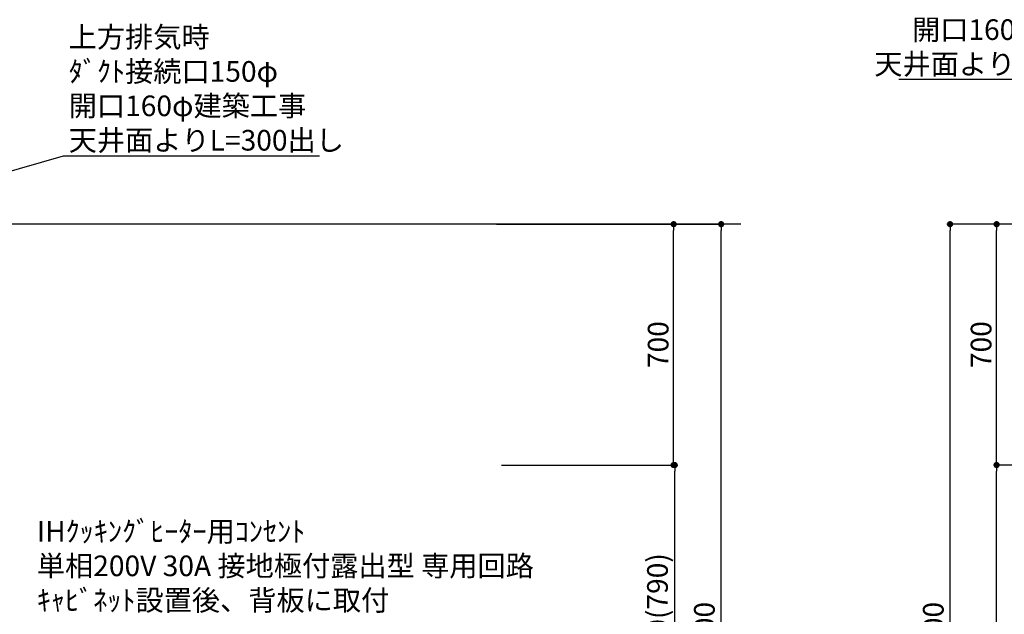
# Model space of a CAD drawing. Extents: x 0 to 26473, y -22053 to -13183.
# Drawn here: x 16666 to 19525, y -18606 to -16878 of the extents above; entities that cross this region are included whole.
import ezdxf

# ---------------------------------------------------------------- set-up
doc = ezdxf.new("R2010")
doc.units = 0
doc.header["$LTSCALE"] = 50
doc.header["$MEASUREMENT"] = 0
doc.layers.get('0').update_dxf_attribs({"linetype": 'CONTINUOUS'})
doc.layers.get('DEFPOINTS').update_dxf_attribs({"color": 146, "linetype": 'CONTINUOUS'})
for name, color, linetype in [('111-壁仕上', 3, 'CONTINUOUS'), ('160-文字', 254, 'CONTINUOUS'), ('166-寸法B', 11, 'CONTINUOUS')]:
    doc.layers.add(name, color=color, linetype=linetype)
doc.styles.add('KH001', font='txt')
doc.dimstyles.new('KH1xx030', dxfattribs={"dimscale": 30, "dimtxt": 2, "dimasz": 0.6, "dimexe": 0.3, "dimexo": 1.2, "dimgap": 0.5, "dimtad": 3, "dimdec": 1, "dimdsep": 46, "dimlunit": 6, "dimtxsty": 'KH001', "dimblk": 'DOT', "dimcen": 1, "dimdle": 1, "dimclrd": 256, "dimclre": 256, "dimclrt": 256, "dimadec": 0, "dimazin": 0, "dimtfac": 1, "dimtdec": 1, "dimtix": 1, "dimtmove": 2, "dimatfit": 3, "dimldrblk": 'CLOSEDBLANK', "dimfxl": 1, "dimtolj": 1, "dimtzin": 0, "dimlwd": -1, "dimlwe": -1, "dimarcsym": 0})

# ---------------------------------------------------------------- blocks, each defined once
blk = doc.blocks.new('_Dot')
at = {"color": 0, "linetype": 'ByBlock', "lineweight": -2}
blk.add_line((-0.5, 0), (-1, 0), dxfattribs=at)
at = {"color": 0, "linetype": 'ByBlock', "const_width": 0.5}
blk.add_lwpolyline([(-0.25, 0, 1), (0.25, 0, 1)], format="xyb", close=True, dxfattribs=at)
blk = doc.blocks.new('*D74')
at = {"layer": '166-寸法B', "transparency": 16777216}
for p, q in [((18100.7, -18172.5), (18576.4, -18172.5)), ((18567.4, -18994.5), (18567.4, -18190.5)), ((18052.2, -19012.5), (18576.4, -19012.5))]:
    blk.add_line(p, q, dxfattribs=at)
at = {"layer": 'DEFPOINTS', "color": 0, "transparency": 16777216}
for p in [(18064.7, -18172.5), (18567.4, -18172.5), (18016.2, -19012.5)]:
    blk.add_point(p, dxfattribs=at)
at = {"layer": '166-寸法B', "transparency": 16777216, "xscale": 18, "yscale": 18, "zscale": 18}
for p, rotation in [((18567.4, -18172.5), 90), ((18567.4, -19012.5), 270)]:
    blk.add_blockref('_Dot', p, dxfattribs=dict(at, rotation=rotation))
at = {"layer": '166-寸法B', "transparency": 16777216, "insert": (18517.4, -18592.5), "char_height": 60, "attachment_point": 5, "rotation": 90, "style": 'KH001'}
blk.add_mtext('\\A1;840(790)', dxfattribs=at)
blk = doc.blocks.new('_ClosedBlank')
at = {"color": 0, "linetype": 'ByBlock', "lineweight": -2}
for p, q in [((-1, 0.17), (0, 0)), ((-1, 0.17), (-1, -0.17)), ((0, 0), (-1, -0.17))]:
    blk.add_line(p, q, dxfattribs=at)
blk = doc.blocks.new('*D75')
at = {"layer": '166-寸法B', "transparency": 16777216}
for p, q in [((18050.2, -17472.5), (18573.4, -17472.5)), ((18564.4, -18154.5), (18564.4, -17490.5)), ((18064.7, -18172.5), (18573.4, -18172.5))]:
    blk.add_line(p, q, dxfattribs=at)
at = {"layer": 'DEFPOINTS', "color": 0, "transparency": 16777216}
for p in [(18014.2, -17472.5), (18564.4, -17472.5), (18028.7, -18172.5)]:
    blk.add_point(p, dxfattribs=at)
at = {"layer": '166-寸法B', "transparency": 16777216, "xscale": 18, "yscale": 18, "zscale": 18}
for p, rotation in [((18564.4, -17472.5), 90), ((18564.4, -18172.5), 270)]:
    blk.add_blockref('_Dot', p, dxfattribs=dict(at, rotation=rotation))
at = {"layer": '166-寸法B', "transparency": 16777216, "insert": (18519.4, -17822.5), "char_height": 60, "attachment_point": 5, "rotation": 90, "style": 'KH001'}
blk.add_mtext('\\A1;700', dxfattribs=at)
blk = doc.blocks.new('*D76')
at = {"layer": '166-寸法B', "transparency": 16777216}
for p, q in [((18060.7, -17472.5), (18711.4, -17472.5)), ((18702.4, -19854.5), (18702.4, -17490.5)), ((18051.7, -19872.5), (18711.4, -19872.5))]:
    blk.add_line(p, q, dxfattribs=at)
at = {"layer": 'DEFPOINTS', "color": 0, "transparency": 16777216}
for p in [(18024.7, -17472.5), (18702.4, -17472.5), (18015.7, -19872.5)]:
    blk.add_point(p, dxfattribs=at)
at = {"layer": '166-寸法B', "transparency": 16777216, "xscale": 18, "yscale": 18, "zscale": 18}
for p, rotation in [((18702.4, -17472.5), 90), ((18702.4, -19872.5), 270)]:
    blk.add_blockref('_Dot', p, dxfattribs=dict(at, rotation=rotation))
at = {"layer": '166-寸法B', "transparency": 16777216, "insert": (18653.6, -18672.5), "char_height": 60, "attachment_point": 5, "rotation": 90, "style": 'KH001'}
blk.add_mtext('\\A1;2,400', dxfattribs=at)
blk = doc.blocks.new('*D127')
at = {"layer": '166-寸法B', "transparency": 16777216}
for p, q in [((19941.4, -17472.5), (19493.1, -17472.5)), ((19502.1, -18154.5), (19502.1, -17490.5)), ((19806.4, -18172.5), (19493.1, -18172.5))]:
    blk.add_line(p, q, dxfattribs=at)
at = {"layer": 'DEFPOINTS', "color": 0, "transparency": 16777216}
for p in [(19502.1, -17472.5), (19977.4, -17472.5), (19842.4, -18172.5)]:
    blk.add_point(p, dxfattribs=at)
at = {"layer": '166-寸法B', "transparency": 16777216, "xscale": 18, "yscale": 18, "zscale": 18}
for p, rotation in [((19502.1, -17472.5), 90), ((19502.1, -18172.5), 270)]:
    blk.add_blockref('_Dot', p, dxfattribs=dict(at, rotation=rotation))
at = {"layer": '166-寸法B', "transparency": 16777216, "insert": (19457.1, -17822.5), "char_height": 60, "attachment_point": 5, "rotation": 90, "style": 'KH001'}
blk.add_mtext('\\A1;700', dxfattribs=at)
blk = doc.blocks.new('*D128')
at = {"layer": '166-寸法B', "transparency": 16777216}
for p, q in [((19941.4, -17472.5), (19358.1, -17472.5)), ((19367.1, -19854.5), (19367.1, -17490.5)), ((19957.4, -19872.5), (19358.1, -19872.5))]:
    blk.add_line(p, q, dxfattribs=at)
at = {"layer": 'DEFPOINTS', "color": 0, "transparency": 16777216}
for p in [(19367.1, -17472.5), (19977.4, -17472.5), (19993.4, -19872.5)]:
    blk.add_point(p, dxfattribs=at)
at = {"layer": '166-寸法B', "transparency": 16777216, "xscale": 18, "yscale": 18, "zscale": 18}
for p, rotation in [((19367.1, -17472.5), 90), ((19367.1, -19872.5), 270)]:
    blk.add_blockref('_Dot', p, dxfattribs=dict(at, rotation=rotation))
at = {"layer": '166-寸法B', "transparency": 16777216, "insert": (19318.3, -18672.5), "char_height": 60, "attachment_point": 5, "rotation": 90, "style": 'KH001'}
blk.add_mtext('\\A1;2,400', dxfattribs=at)
blk = doc.blocks.new('*D129')
at = {"layer": '166-寸法B', "transparency": 16777216}
for p, q in [((19857.4, -18172.5), (19493.1, -18172.5)), ((19502.1, -19854.5), (19502.1, -18190.5)), ((19957.4, -19872.5), (19493.1, -19872.5))]:
    blk.add_line(p, q, dxfattribs=at)
at = {"layer": 'DEFPOINTS', "color": 0, "transparency": 16777216}
for p in [(19502.1, -18172.5), (19893.4, -18172.5), (19993.4, -19872.5)]:
    blk.add_point(p, dxfattribs=at)
at = {"layer": '166-寸法B', "transparency": 16777216, "xscale": 18, "yscale": 18, "zscale": 18}
for p, rotation in [((19502.1, -18172.5), 90), ((19502.1, -19872.5), 270)]:
    blk.add_blockref('_Dot', p, dxfattribs=dict(at, rotation=rotation))
at = {"layer": '166-寸法B', "transparency": 16777216, "insert": (19453.3, -19022.5), "char_height": 60, "attachment_point": 5, "rotation": 90, "style": 'KH001'}
blk.add_mtext('\\A1;1,700', dxfattribs=at)

msp = doc.modelspace()

# ---------------------------------------------------------------- linework, layer by layer
at = {"layer": '111-壁仕上', "ltscale": 2}
msp.add_line((18759.95, -17472.51), (15587.68, -17472.51), dxfattribs=at)

# ---------------------------------------------------------------- texts
at = {"layer": '160-文字', "char_height": 60, "style": 'KH001'}
for s, insert, attachment_point in [('\\A1;上方排気時\\Pﾀﾞｸﾄ接続口150φ\\P開口160φ建築工事 \\P天井面よりL=300出し', (19946.18, -17037.1), 9), ('\\A1;上方排気時\\Pﾀﾞｸﾄ接続口150φ\\P開口160φ建築工事\\P天井面よりL=300出し', (16807.86, -17258.58), 7), ('\\A1;IHｸｯｷﾝｸﾞﾋｰﾀｰ用ｺﾝｾﾝﾄ\\P単相200V 30A 接地極付露出型 専用回路\\Pｷｬﾋﾞﾈｯﾄ設置後、背板に取付', (16715.34, -18595.46), 7)]:
    msp.add_mtext(s, dxfattribs=dict(at, insert=insert, attachment_point=attachment_point))

# ---------------------------------------------------------------- dimensions: what is measured, and where the dimension line sits
at = {"layer": '166-寸法B'}
for base, p1, p2, override, picture, middle in [((18564.45, -17472.51), (18028.68, -18172.51), (18014.21, -17472.51), {"dimpost": ''}, '*D75', (18519.45, -17822.51)), ((19502.08, -17472.51), (19842.37, -18172.51), (19977.37, -17472.51), {"dimpost": ''}, '*D127', (19457.08, -17822.51)), ((18567.45, -18172.51), (18016.21, -19012.51), (18064.68, -18172.51), {"dimpost": '(790)'}, '*D74', (18517.42, -18592.51))]:
    dim = msp.add_linear_dim(base=base, p1=p1, p2=p2, angle=90, dimstyle='KH1xx030', override=override, dxfattribs=at)
    dim.commit()
    dim.dimension.update_dxf_attribs({"geometry": picture, "text_midpoint": middle})
for base, p1, p2, picture, middle in [((18702.45, -17472.51), (18015.68, -19872.51), (18024.68, -17472.51), '*D76', (18653.64, -18672.51)), ((19367.08, -17472.51), (19993.37, -19872.51), (19977.37, -17472.51), '*D128', (19318.27, -18672.51)), ((19502.08, -18172.51), (19993.37, -19872.51), (19893.41, -18172.51), '*D129', (19453.27, -19022.51))]:
    dim = msp.add_linear_dim(base=base, p1=p1, p2=p2, angle=90, dimstyle='KH1xx030', dxfattribs=at)
    dim.commit()
    dim.dimension.update_dxf_attribs({"geometry": picture, "text_midpoint": middle})

# ---------------------------------------------------------------- leaders
at = {"layer": '160-文字', "annotation_type": 0, "has_hookline": 1, "text_width": 727.86}
for points, hookline_direction in [([(20292.47, -17603.43), (19961.78, -17052.1), (19961.18, -17052.1)], 1), ([(15722.68, -17585.38), (16792.26, -17273.58), (16792.86, -17273.58)], 0)]:
    msp.add_leader(points, dimstyle='KH1xx030', override={"dimgap": 0.5, "dimtad": 1}, dxfattribs=dict(at, hookline_direction=hookline_direction))

doc.saveas('drawing.dxf')
